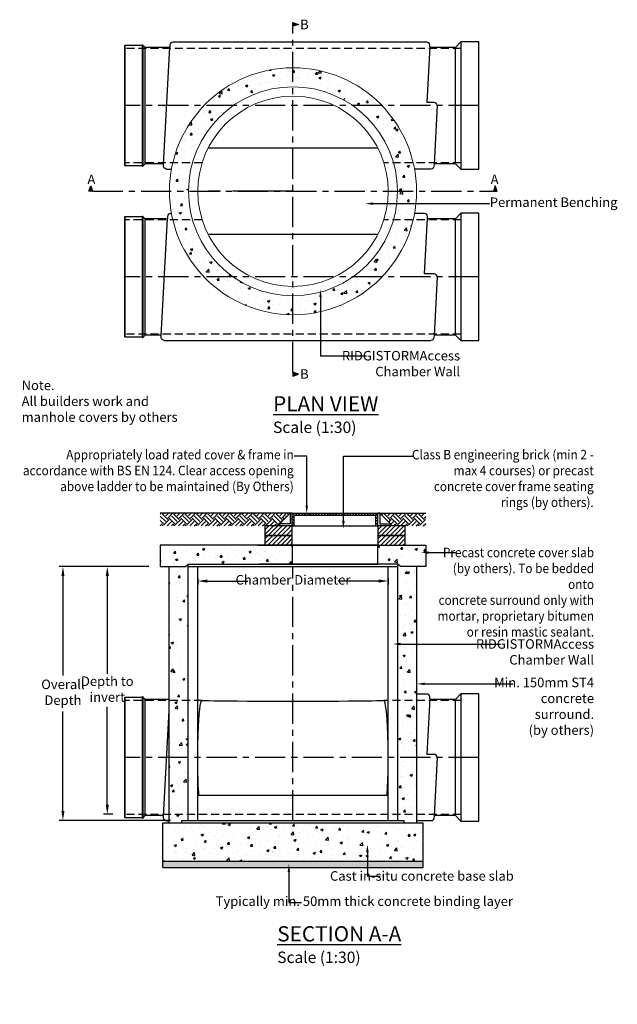
# Model space of a CAD drawing. Units: millimetres. Extents: x 28117 to 89767, y -12303 to -2534.
# Drawn here: x 28117 to 32824, y -12303 to -4545 of the extents above; entities that cross this region are included whole.
import ezdxf
from ezdxf import colors
from ezdxf.entities.mleader import LeaderData, LeaderLine
from ezdxf.math import Vec2, Vec3

# ---------------------------------------------------------------- set-up
doc = ezdxf.new("R2010")
doc.units = ezdxf.units.MM
doc.header["$LTSCALE"] = 50
doc.header["$PDMODE"] = 35
doc.header["$PDSIZE"] = 5
doc.linetypes.add('CENTER', pattern=[50.8, 31.75, -6.35, 6.35, -6.35])
doc.linetypes.add('HIDDEN', pattern=[9.525, 6.35, -3.175])
for name, color, linetype in [('Centre-line', 8, 'CENTER'), ('Dimensions_1in30', 4, 'Continuous'), ('Hatch_1in40', 252, 'Continuous'), ('Hatching', 6, 'Continuous'), ('Hidden', 252, 'HIDDEN'), ('Native_Soil', 43, 'Continuous')]:
    doc.layers.add(name, color=color, linetype=linetype)
doc.layers.add('Ridgistorm XL', color=7, linetype='Continuous', lineweight=15)
doc.styles.add('POLYPIPE', font='ARIALN.TTF', dxfattribs={"width": 0.91})
doc.styles.add('POLYPIPE_1in30', font='ARIALN.TTF', dxfattribs={"width": 0.9, "height": 75})
doc.dimstyles.new('PP_1in30', dxfattribs={"dimscale": 30, "dimtxt": 75, "dimasz": 2.5, "dimexe": 1, "dimexo": 3, "dimgap": 1, "dimtad": 0, "dimtih": 1, "dimtoh": 1, "dimdec": 0, "dimdsep": 46, "dimtxsty": 'POLYPIPE_1in30', "dimcen": 2.5, "dimclrd": 256, "dimclre": 256, "dimclrt": 256, "dimadec": 0, "dimazin": 0, "dimtfac": 1, "dimtdec": 0, "dimtmove": 2, "dimatfit": 0, "dimfxl": 1, "dimlwe": -1, "dimarcsym": 0})

# ---------------------------------------------------------------- blocks, each defined once
blk = doc.blocks.new('*D452')
at = {"layer": 'Defpoints', "color": 0, "transparency": 16777216}
for p in [(29519.8, -8853.8), (31019.8, -8853.8), (31019.8, -8967.8)]:
    blk.add_point(p, dxfattribs=at)
at = {"layer": 'Dimensions_1in30', "transparency": 16777216}
for p, q in [((29519.8, -8943.8), (29519.8, -8997.8)), ((31019.8, -8943.8), (31019.8, -8997.8))]:
    blk.add_line(p, q, dxfattribs=at)
at = {"layer": 'Dimensions_1in30', "lineweight": -2, "transparency": 16777216}
for p, q in [((29594.8, -8967.8), (29914.5, -8967.8)), ((30944.8, -8967.8), (30625, -8967.8))]:
    blk.add_line(p, q, dxfattribs=at)
at = {"layer": 'Dimensions_1in30', "transparency": 16777216}
for points in [[(29594.8, -8955.3), (29594.8, -8980.3), (29519.8, -8967.8)], [(30944.8, -8955.3), (30944.8, -8980.3), (31019.8, -8967.8)]]:
    blk.add_solid(points, dxfattribs=at)
at = {"layer": 'Dimensions_1in30', "transparency": 16777216, "insert": (30269.8, -8967.8), "char_height": 75, "attachment_point": 5, "style": 'POLYPIPE_1in30'}
blk.add_mtext('Chamber Diameter', dxfattribs=at)
blk = doc.blocks.new('*D454')
at = {"layer": 'Defpoints', "color": 0, "transparency": 16777216}
for p in [(28807.2, -8853.8), (29223.8, -8853.8), (28941.8, -10804.9)]:
    blk.add_point(p, dxfattribs=at)
at = {"layer": 'Dimensions_1in30', "transparency": 16777216}
for p, q in [((29133.8, -8853.8), (28777.2, -8853.8)), ((28851.8, -10804.9), (28777.2, -10804.9))]:
    blk.add_line(p, q, dxfattribs=at)
at = {"layer": 'Dimensions_1in30', "lineweight": -2, "transparency": 16777216}
for p, q in [((28807.2, -8928.8), (28807.2, -9698.7)), ((28807.2, -10729.9), (28807.2, -9960))]:
    blk.add_line(p, q, dxfattribs=at)
at = {"layer": 'Dimensions_1in30', "transparency": 16777216}
for points in [[(28794.7, -8928.8), (28819.7, -8928.8), (28807.2, -8853.8)], [(28794.7, -10729.9), (28819.7, -10729.9), (28807.2, -10804.9)]]:
    blk.add_solid(points, dxfattribs=at)
at = {"layer": 'Dimensions_1in30', "transparency": 16777216, "insert": (28807.2, -9829.3), "char_height": 75, "attachment_point": 5, "style": 'POLYPIPE_1in30'}
blk.add_mtext('Depth to \\Pinvert', dxfattribs=at)
blk = doc.blocks.new('*D455')
at = {"layer": 'Defpoints', "color": 0, "transparency": 16777216}
for p in [(28457.8, -8853.8), (29223.8, -8853.8), (29393.8, -10853.8)]:
    blk.add_point(p, dxfattribs=at)
at = {"layer": 'Dimensions_1in30', "transparency": 16777216}
for p, q in [((29133.8, -8853.8), (28427.8, -8853.8)), ((29303.8, -10853.8), (28427.8, -10853.8))]:
    blk.add_line(p, q, dxfattribs=at)
at = {"layer": 'Dimensions_1in30', "lineweight": -2, "transparency": 16777216}
for p, q in [((28457.8, -8928.8), (28457.8, -9712.7)), ((28457.8, -10778.8), (28457.8, -9994.9))]:
    blk.add_line(p, q, dxfattribs=at)
at = {"layer": 'Dimensions_1in30', "transparency": 16777216}
for points in [[(28445.3, -8928.8), (28470.3, -8928.8), (28457.8, -8853.8)], [(28445.3, -10778.8), (28470.3, -10778.8), (28457.8, -10853.8)]]:
    blk.add_solid(points, dxfattribs=at)
at = {"layer": 'Dimensions_1in30', "transparency": 16777216, "insert": (28457.8, -9853.8), "char_height": 75, "attachment_point": 5, "style": 'POLYPIPE_1in30'}
blk.add_mtext('Overall \\PDepth', dxfattribs=at)

msp = doc.modelspace()

# ---------------------------------------------------------------- hatches: boundary and pattern name
h = msp.add_hatch(color=256)
h.dxf.hatch_style = 1
h.paths.add_polyline_path([(30269.8, -4566.1), (30269.8, -4596.9), (30312.1, -4581.5)])
h = msp.add_hatch()
h.set_pattern_fill('AR-CONC', color=252, style=0)
h.set_pattern_definition([(50, (-271.35, -8489.03), (182.1847, -15.9391), [19.05, -209.55]), (355, (-271.35, -8489.03), (-35.2434, 191.0568), [15.24, -167.6406]), (100.45144, (-256.16, -8490.36), (146.9412, 175.1178), [16.19, -178.0902]), (46.1842, (-271.35, -8438.23), (271.079, -42.0423), [28.575, -314.325]), (96.6356, (-248.76, -8441.73), (237.4041, 247.4261), [24.285, -267.1356]), (351.1842, (-271.35, -8438.23), (237.4041, 247.4261), [22.86, -251.4597]), (21, (-245.95, -8450.93), (151.6144, -102.2652), [19.05, -209.55]), (326, (-245.95, -8450.93), (61.802, 184.188), [15.24, -167.64]), (71.45144, (-233.31, -8459.45), (213.4164, 81.9228), [16.19, -178.0899]), (37.5, (-271.345, -8489.03), (3.0886, 84.55504), [0, -165.608, 0, -170.18, 0, -168.275]), (7.5, (-271.345, -8489.03), (66.81966, 100.18057), [0, -97.028, 0, -161.798, 0, -64.135]), (327.5, (-327.99, -8489.03), (135.5906, -5.72874), [0, -63.5, 0, -198.12, 0, -262.89]), (317.5, (-353.39, -8489.03), (148.1292, 25.4265), [0, -82.55, 0, -131.572, 0, -186.69])])
h.paths.add_polyline_path([(29798.9, -5221.8), (29569, -5221.8, 0.134121), (29323.1, -5671.8), (29478.1, -5671.8, -0.172891)])
h.paths.add_polyline_path([(29478.1, -5671.8), (29323.1, -5671.8, 0.058405), (29296.8, -5896.8, 0.058405), (29323.1, -6121.8), (29478.1, -6121.8, -0.066288), (29446.8, -5906.8), (29364.8, -5906.8), (29360.4, -5906.8), (29356.1, -5906.8), (29351.8, -5906.8), (29347.7, -5906.8), (29343.6, -5906.8), (29339.8, -5906.8), (29336.1, -5906.8), (29332.6, -5906.8), (29329.4, -5906.8), (29326.4, -5906.8), (29323.8, -5906.8), (29321.4, -5906.8), (29319.4, -5906.8), (29317.8, -5906.8), (29314.8, -5906.8), (29314.8, -5886.8), (29316.5, -5886.8), (29317.8, -5886.8), (29319.4, -5886.8), (29321.4, -5886.8), (29323.8, -5886.8), (29326.4, -5886.8), (29329.4, -5886.8), (29332.6, -5886.8), (29336.1, -5886.8), (29339.8, -5886.8), (29343.6, -5886.8), (29347.7, -5886.8), (29351.8, -5886.8), (29356.1, -5886.8), (29360.4, -5886.8), (29364.8, -5886.8), (29446.8, -5886.8, -0.066288)])
h.paths.add_polyline_path([(29478.1, -6121.8), (29323.1, -6121.8, 0.134121), (29569, -6571.8), (29798.9, -6571.8, -0.172891)])
h.paths.add_polyline_path([(29798.9, -6571.8), (29569, -6571.8, 0.425236), (30970.6, -6571.8), (30740.6, -6571.8, -0.018331), (30689.9, -6604.5), (30756, -6718.9), (30738.6, -6728.9), (30713.6, -6685.5), (30672.6, -6614.5, -0.287707)])
h.paths.add_polyline_path([(31216.4, -6121.8), (31061.4, -6121.8, -0.172891), (30740.6, -6571.8), (30970.6, -6571.8, 0.134121)])
h.paths.add_polyline_path([(31216.4, -5671.8), (31061.4, -5671.8, -0.01838), (31075.8, -5730.5), (31159.8, -5730.5), (31159.8, -5743), (31078.3, -5743, -0.047015), (31092.8, -5896.8, -0.047015), (31078.3, -6050.5), (31159.8, -6050.5), (31159.8, -6063), (31075.8, -6063, -0.01838), (31061.4, -6121.8), (31216.4, -6121.8, 0.058405), (31242.8, -5896.8, 0.058405)])
h.paths.add_polyline_path([(30970.6, -5221.8), (30740.6, -5221.8, -0.172891), (31061.4, -5671.8), (31216.4, -5671.8, 0.134121)])
h.paths.add_polyline_path([(30720.1, -5096.8), (30722.2, -5093.2), (30724.2, -5089.7), (30726.1, -5086.4), (30728, -5083.2), (30729.7, -5080.2), (30731.3, -5077.4), (30732.8, -5074.9), (30734.1, -5072.6), (30735.3, -5070.5), (30736.3, -5068.8), (30737.1, -5067.3), (30738.2, -5065.4), (30738.6, -5064.7), (30755.9, -5074.7), (30755.8, -5074.9), (30755.6, -5075.4), (30755.1, -5076.2), (30754.4, -5077.3), (30753.6, -5078.8), (30752.6, -5080.5), (30751.4, -5082.6), (30750.1, -5084.9), (30748.6, -5087.4), (30747, -5090.2), (30745.3, -5093.2), (30743.4, -5096.4), (30741.5, -5099.7), (30739.5, -5103.2), (30737.4, -5106.8), (30735.3, -5110.5), (30733.1, -5114.3), (30689.9, -5189.1, -0.018335), (30740.6, -5221.8), (30970.6, -5221.8, 0.425236), (29569, -5221.8), (29798.9, -5221.8, -0.287701), (30672.6, -5179.1), (30713.6, -5108), (30715.8, -5104.3), (30718, -5100.5)])
h = msp.add_hatch(color=256)
h.dxf.hatch_style = 1
h.paths.add_polyline_path([(28661, -5896.8), (28691.8, -5896.8), (28676.4, -5854.5)])
h = msp.add_hatch(color=256)
h.dxf.hatch_style = 1
h.paths.add_polyline_path([(31863.2, -5854.5), (31847.8, -5896.8), (31878.5, -5896.8)])
h = msp.add_hatch(color=256)
h.dxf.hatch_style = 1
h.paths.add_polyline_path([(30312.1, -7337.2), (30269.8, -7321.8), (30269.8, -7352.6)])
h = msp.add_hatch()
h.set_pattern_fill('AR-CONC', color=252, style=0)
h.set_pattern_definition([(50, (0, -354.32), (182.1847, -15.9391), [19.05, -209.55]), (355, (0, -354.32), (-35.2434, 191.0568), [15.24, -167.6406]), (100.45144, (15.18, -355.65), (146.94125, 175.11775), [16.19, -178.0902]), (46.1842, (0, -303.52), (271.079, -42.0423), [28.575, -314.325]), (96.6356, (22.6, -307.03), (237.4041, 247.4261), [24.285, -267.1356]), (351.18415, (0, -303.52), (237.4041, 247.4261), [22.86, -251.4597]), (21, (25.4, -316.22), (151.6144, -102.2652), [19.05, -209.55]), (326, (25.4, -316.22), (61.802, 184.188), [15.24, -167.64]), (71.45144, (38.03, -324.74), (213.4164, 81.9228), [16.19, -178.0899]), (37.5, (0, -354.32), (3.0886, 84.55504), [0, -165.608, 0, -170.18, 0, -168.275]), (7.5, (0, -354.32), (66.81966, 100.18057), [0, -97.028, 0, -161.798, 0, -64.135]), (327.5, (-56.64, -354.32), (135.5906, -5.72874), [0, -63.5, 0, -198.12, 0, -262.89]), (317.5, (-82.04, -354.32), (148.1292, 25.4265), [0, -82.55, 0, -131.572, 0, -186.69])])
h.paths.add_polyline_path([(31315.8, -8683.8), (30938.3, -8683.8), (30938.3, -8833.8), (31095.8, -8833.8), (31115.8, -8853.8), (31315.8, -8853.8)])
h.paths.add_polyline_path([(31245.8, -8853.8), (31115.8, -8853.8), (31095.8, -8833.8), (31095.8, -10357.8), (31245.8, -10357.8)])
h.paths.add_polyline_path([(30263.3, -8683.8), (30048.3, -8683.8), (29993.3, -8683.8), (29223.8, -8683.8), (29223.8, -8853.8), (29423.8, -8853.8), (29443.8, -8833.8), (29443.8, -8833.8), (30263.3, -8833.8)])
h.paths.add_polyline_path([(29443.8, -8833.8), (29423.8, -8853.8), (29293.8, -8853.8), (29293.8, -10357.8), (29443.8, -10357.8)])
h.paths.add_polyline_path([(29443.8, -10357.8), (29293.8, -10357.8), (29293.8, -10873.8), (29393.8, -10873.8), (29393.8, -10853.8), (29443.8, -10853.8)])
h.paths.add_polyline_path([(31245.8, -10357.8), (31095.8, -10357.8), (31095.8, -10853.8), (31145.8, -10853.8), (31145.8, -10873.8), (31245.8, -10873.8)])
h.paths.add_polyline_path([(31295.8, -10873.8), (29243.8, -10873.8), (29243.8, -11173.8), (31295.8, -11173.8)])
at = {"layer": 'Hatch_1in40'}
h = msp.add_hatch(dxfattribs=at)
h.set_pattern_fill('AR-SAND', color=256, scale=0.5)
h.set_pattern_definition([(37.5, (8296.556, -16145.227), (-0.800016, 24.470662), [0, -19.304, 0, -21.59, 0, -20.6375]), (7.5, (8296.556, -16145.227), (22.476164, 35.841255), [0, -10.414, 0, -17.399, 0, -6.6675]), (327.5, (8280.935, -16145.227), (39.549619, 0.07186), [0, -6.35, 0, -22.86, 0, -29.845]), (317.5, (8280.935, -16145.227), (38.177823, 11.146466), [0, -3.175, 0, -14.986, 0, -17.145])])
h.paths.add_polyline_path([(31295.8, -11223.8), (31295.8, -11173.8), (29243.8, -11173.8), (29243.8, -11223.8)])
at = {"layer": 'Hatching'}
h = msp.add_hatch(dxfattribs=at)
h.set_pattern_fill('ANSI31', color=256, scale=5, angle=90, style=0)
h.set_pattern_definition([(135, (-174098.71, -133961.05), (-11.2253202, -11.2253202), [])])
h.paths.add_polyline_path([(30938.3, -8433.8), (30263.3, -8433.8), (30263.3, -8533.8), (30279.3, -8533.8), (30279.3, -8450), (30922.3, -8450), (30922.3, -8533.8), (30938.3, -8533.8)])
h = msp.add_hatch(dxfattribs=at)
h.set_pattern_fill('ANSI31', color=256, scale=200, style=0)
h.set_pattern_definition([(45, (-1600.36, -49017.39), (-17.67767, 17.67767), [])])
h.paths.add_polyline_path([(30263.3, -8533.8), (30048.3, -8533.8), (30048.3, -8608.8), (30263.3, -8608.8)])
h.paths.add_polyline_path([(30263.3, -8608.8), (30048.3, -8608.8), (30048.3, -8683.8), (30087.1, -8683.8), (30263.3, -8683.8)])
h = msp.add_hatch(dxfattribs=at)
h.set_pattern_fill('ANSI31', color=256, scale=200, style=0)
h.set_pattern_definition([(45, (-710.36, -49017.39), (-17.67767, 17.67767), [])])
h.paths.add_polyline_path([(31153.3, -8533.8), (30938.3, -8533.8), (30938.3, -8608.8), (31153.3, -8608.8)])
h.paths.add_polyline_path([(31153.3, -8608.8), (30938.3, -8608.8), (30938.3, -8683.8), (30977.1, -8683.8), (31153.3, -8683.8)])
at = {"layer": 'Native_Soil'}
h = msp.add_hatch(dxfattribs=at)
h.set_pattern_fill('EARTH', color=256, scale=10, angle=45, style=0)
h.set_pattern_definition([(45, (1535.12, -31371.2), (7e-15, 89.80256), [63.5, -63.5]), (45, (1518.28, -31354.365), (7e-15, 89.80256), [63.5, -63.5]), (45, (1501.44, -31337.53), (7e-15, 89.80256), [63.5, -63.5]), (135, (1501.44, -31326.3), (-89.80256, 7e-15), [63.5, -63.5]), (135, (1518.28, -31309.464), (-89.80256, 7e-15), [63.5, -63.5]), (135, (1535.12, -31292.626), (-89.80256, 7e-15), [63.5, -63.5])])
h.paths.add_polyline_path([(29223.8, -8433.8), (29223.8, -8533.8), (30147.9, -8533.8), (30163.6, -8518.2), (30248.2, -8433.8)])
h = msp.add_hatch(dxfattribs=at)
h.set_pattern_fill('EARTH', color=256, scale=10, angle=45, style=0)
h.set_pattern_definition([(45, (1398.23, -31371.2), (7e-15, 89.80256), [63.5, -63.5]), (45, (1381.39, -31354.365), (7e-15, 89.80256), [63.5, -63.5]), (45, (1364.55, -31337.53), (7e-15, 89.80256), [63.5, -63.5]), (135, (1364.55, -31326.3), (-89.80256, 7e-15), [63.5, -63.5]), (135, (1381.39, -31309.464), (-89.80256, 7e-15), [63.5, -63.5]), (135, (1398.23, -31292.626), (-89.80256, 7e-15), [63.5, -63.5])])
h.paths.add_polyline_path([(30953.4, -8433.8), (31038, -8518.2), (31053.6, -8533.8), (31315.8, -8533.8), (31315.8, -8433.8)])

# ---------------------------------------------------------------- linework, layer by layer
for p, q in [((31323.5, -4721.8), (29323.5, -4721.7)), ((29250.2, -5685.9), (29298.6, -4760.2)), ((31346.8, -4757.7), (31323.7, -5197.7)), ((31380.4, -5197.7), (31323.7, -5197.7)), ((31405.2, -5220.3), (31380.9, -5683.4)), ((30938.3, -5556.8), (29601.3, -5556.8)), ((29081.8, -5698.8), (29086.8, -5698.8)), ((29273.5, -5721.8), (29312.7, -5721.5)), ((31356.1, -5721.8), (31226.9, -5721.8)), ((29232.8, -7035.9), (29281.3, -6110.2)), ((29306.1, -6071.7), (29312.6, -6071.7)), ((31306.1, -6071.8), (31226.9, -6071.8)), ((31306.4, -6547.7), (31329.4, -6107.7)), ((30938.3, -6236.8), (29601.3, -6236.8)), ((31380.4, -6547.7), (31306.4, -6547.7)), ((31405.2, -6570.3), (31380.9, -7033.4)), ((29081.8, -7048.8), (29086.8, -7048.8)), ((29256.1, -7071.8), (31356.1, -7071.8)), ((30248.2, -8433.8), (29223.8, -8433.8)), ((30163.6, -8518.2), (30248.2, -8433.8)), ((30263.3, -8433.8), (30248.2, -8433.8)), ((30248.2, -8433.8), (30248.2, -8518.2)), ((30263.3, -8533.8), (30263.3, -8433.8)), ((30263.3, -8433.8), (30938.3, -8433.8)), ((30279.3, -8533.8), (30279.3, -8450)), ((30279.3, -8450), (30922.3, -8450)), ((30319.5, -8433.8), (31315.8, -8433.8)), ((30922.3, -8533.8), (30922.3, -8450)), ((30938.3, -8533.8), (30938.3, -8433.8)), ((30953.4, -8433.8), (30938.3, -8433.8)), ((30953.4, -8433.8), (30953.4, -8518.2)), ((31038, -8518.2), (30953.4, -8433.8)), ((30163.6, -8518.2), (30148, -8533.8)), ((30248.2, -8518.2), (30163.6, -8518.2)), ((30163.6, -8518.2), (30163.6, -8533.8)), ((30953.4, -8518.2), (31038, -8518.2)), ((31038, -8518.2), (31038, -8533.8)), ((31038, -8518.2), (31053.6, -8533.8)), ((30263.3, -8533.8), (30938.3, -8533.8)), ((30269.8, -8683.8), (29223.8, -8683.8)), ((29223.8, -8683.8), (29223.8, -8853.8)), ((29993.3, -8683.8), (31208.3, -8683.8)), ((30269.8, -8683.8), (31315.8, -8683.8)), ((31315.8, -8683.8), (31315.8, -8853.8)), ((29423.8, -8853.8), (29443.8, -8833.8)), ((30900.8, -8833.8), (30000.8, -8833.8)), ((31115.8, -8853.8), (31095.8, -8833.8)), ((29223.8, -8853.8), (29423.8, -8853.8)), ((31315.8, -8853.8), (31115.8, -8853.8)), ((31323.5, -9857.8), (31245.8, -9857.8)), ((31346.8, -9893.7), (31323.7, -10333.8)), ((29250.2, -10821.9), (29293.8, -9988.9)), ((31380.4, -10333.8), (31323.7, -10333.8)), ((31405.2, -10356.3), (31380.9, -10819.4)), ((29081.8, -10834.8), (29086.8, -10834.8)), ((29273.5, -10857.8), (29293.8, -10857.6)), ((31356.1, -10857.8), (31245.8, -10857.8)), ((29243.8, -11223.8), (31295.8, -11223.8))]:
    msp.add_line(p, q)
for points in [[(30269.8, -4566.1), (30312.1, -4581.5), (30269.8, -4596.9)], [(31592.8, -5723.8), (31548.8, -5679.8), (31548.8, -4763.8), (31592.8, -4719.8)], [(31732.8, -4719.8), (31592.8, -4719.8), (31592.8, -5723.8), (31732.8, -5723.8)], [(28946.8, -4746.8), (28941.8, -4751.8), (28941.8, -5691.8), (28946.8, -5696.8)], [(29081.8, -5696.8), (28946.8, -5696.8), (28946.8, -4746.8), (29081.8, -4746.8)], [(29086.8, -4744.8), (29081.8, -4744.8), (29081.8, -5698.8), (29086.8, -5698.8)], [(29086.8, -5698.8), (29105.8, -5679.8), (29105.8, -4763.8), (29086.8, -4744.8)], [(28661, -5896.8), (28676.4, -5854.5), (28691.8, -5896.8)], [(31878.5, -5896.8), (31863.2, -5854.5), (31847.8, -5896.8)], [(28946.8, -6096.8), (28941.8, -6101.8), (28941.8, -7041.8), (28946.8, -7046.8)], [(29081.8, -7046.8), (28946.8, -7046.8), (28946.8, -6096.8), (29081.8, -6096.8)], [(29086.8, -6094.8), (29081.8, -6094.8), (29081.8, -7048.8), (29086.8, -7048.8)], [(29086.8, -7048.8), (29105.8, -7029.8), (29105.8, -6113.8), (29086.8, -6094.8)], [(31592.8, -7073.8), (31548.8, -7029.8), (31548.8, -6113.8), (31592.8, -6069.8)], [(31732.8, -6069.8), (31592.8, -6069.8), (31592.8, -7073.8), (31732.8, -7073.8)], [(30269.8, -7352.6), (30312.1, -7337.2), (30269.8, -7321.8)], [(30048.3, -8608.8), (30263.3, -8608.8), (30263.3, -8533.8), (30048.3, -8533.8)], [(30048.3, -8683.8), (30263.3, -8683.8), (30263.3, -8608.8), (30048.3, -8608.8)], [(30938.3, -8608.8), (31153.3, -8608.8), (31153.3, -8533.8), (30938.3, -8533.8)], [(30938.3, -8683.8), (31153.3, -8683.8), (31153.3, -8608.8), (30938.3, -8608.8)], [(30263.3, -8833.8), (30938.3, -8833.8), (30938.3, -8683.8), (30263.3, -8683.8)], [(28946.8, -9882.8), (28941.8, -9887.8), (28941.8, -10827.8), (28946.8, -10832.8)], [(29081.8, -10832.8), (28946.8, -10832.8), (28946.8, -9882.8), (29081.8, -9882.8)], [(29086.8, -9880.8), (29081.8, -9880.8), (29081.8, -10834.8), (29086.8, -10834.8)], [(29086.8, -10834.8), (29105.8, -10815.8), (29105.8, -9899.8), (29086.8, -9880.8)], [(31592.8, -10859.8), (31548.8, -10815.8), (31548.8, -9899.8), (31592.8, -9855.8)], [(31732.8, -9855.8), (31592.8, -9855.8), (31592.8, -10859.8), (31732.8, -10859.8)]]:
    msp.add_lwpolyline(points, close=True)
for points in [[(29323.5, -4721.7, 0.395755), (29299.5, -4744.3), (29298.6, -4760.2, -0.22265), (29290.9, -4763.8), (29105.7, -4763.8)], [(31548.8, -4763.8), (31356, -4763.8, -0.301786), (31346.8, -4757.7), (31347.5, -4744.3, 0.395752), (31323.5, -4721.8, 0.395752)], [(29273.8, -5721.8, -0.399143), (29249.5, -5699.3), (29250.2, -5685.9, 0.301786), (29240.9, -5679.8), (29105.8, -5679.8)], [(31548.8, -5679.8), (31388.6, -5679.8, 0.22265), (31380.9, -5683.4), (31380.1, -5699.3, -0.395447), (31356.1, -5721.8, -0.395447)], [(29306.1, -6071.7, 0.39576), (29282.1, -6094.3), (29281.3, -6110.2, -0.22265), (29273.6, -6113.8), (29105.7, -6113.8)], [(31548.8, -6113.8), (31338.6, -6113.8, -0.301786), (31329.4, -6107.7), (31330.1, -6094.3, 0.395752), (31306.1, -6071.8, 0.395752)], [(29256.1, -7071.8, -0.395447), (29232.1, -7049.3), (29232.8, -7035.9, 0.301786), (29223.6, -7029.8), (29105.8, -7029.8)], [(31548.8, -7029.8), (31388.6, -7029.8, 0.22265), (31380.9, -7033.4), (31380.1, -7049.3, -0.395447), (31356.1, -7071.8, -0.395447)], [(29293.8, -9899.4, -0.071817), (29290.9, -9899.8), (29105.7, -9899.8)], [(31548.8, -9899.8), (31356, -9899.8, -0.301786), (31346.8, -9893.7), (31347.5, -9880.3, 0.395752), (31323.5, -9857.8, 0.395752)], [(29273.8, -10857.8, -0.399143), (29249.5, -10835.3), (29250.2, -10821.9, 0.301786), (29240.9, -10815.8), (29105.8, -10815.8)], [(31548.8, -10815.8), (31388.6, -10815.8, 0.22265), (31380.9, -10819.4), (31380.1, -10835.3, -0.395447), (31356.1, -10857.8, -0.395447)]]:
    msp.add_lwpolyline(points, format="xyb")
for points in [[(29443.8, -8833.8), (30269.8, -8833.8)], [(29443.8, -10853.8), (29443.8, -8833.8)], [(31095.8, -8833.8), (30269.8, -8833.8)], [(31095.8, -10853.8), (31095.8, -8833.8)], [(29293.8, -10873.8), (29293.8, -8853.8)], [(29443.8, -8853.8), (31095.8, -8853.8)], [(29519.8, -10853.8), (29519.8, -8853.8)], [(31019.8, -10853.8), (31019.8, -8853.8)], [(31245.8, -10873.8), (31245.8, -8853.8)], [(31019.8, -10658.3), (29519.8, -10658.3)], [(29393.8, -10853.8), (31145.8, -10853.8)], [(29393.8, -10873.8), (29393.8, -10853.8)], [(31145.8, -10873.8), (31145.8, -10853.8)], [(29243.8, -10873.8), (31295.8, -10873.8)], [(29243.8, -11223.8), (29243.8, -10873.8)], [(31295.8, -11223.8), (31295.8, -10873.8)], [(29243.8, -11173.8), (31295.8, -11173.8)]]:
    msp.add_lwpolyline(points)
for centre in [(31381.2, -5221.8), (31381.2, -6571.8), (31381.2, -10357.8)]:
    msp.add_arc(centre, 24, 3.63479, 91.83007)
at = {"extrusion": (0, 0, -1)}
msp.add_ellipse((29554.3, -10357.8), major_axis=(0, 450), ratio=0.076768, start_param=3.981295, end_param=6.283185, dxfattribs=at)
for centre, major_axis, ratio, start_param, end_param in [((30269.8, -9907.8), (-715.5, 0), 0.008797, 0, 3.141593), ((30985.2, -10357.8), (0, 450), 0.076768, 3.981295, 6.283185)]:
    msp.add_ellipse(centre, major_axis=major_axis, ratio=ratio, start_param=start_param, end_param=end_param)
at = {"layer": 'Centre-line', "ltscale": 0.15}
for p, q in [((30269.8, -7321.8), (30269.8, -4566.1)), ((31732.8, -5221.8), (28941.8, -5221.8)), ((31732.8, -6571.8), (28941.8, -6571.8)), ((31732.8, -10357.8), (28941.8, -10357.8))]:
    msp.add_line(p, q, dxfattribs=at)
for points in [[(28691.8, -5896.8), (31847.8, -5896.8)], [(30269.8, -10853.8), (30269.8, -8853.8)]]:
    msp.add_lwpolyline(points, dxfattribs=at)
at = {"layer": 'Centre-line', "ltscale": 0.3}
msp.add_lwpolyline([(30269.8, -5896.8), (29594.8, -5896.8)], dxfattribs=at)
at = {"layer": 'Hidden', "ltscale": 0.2}
for p, q in [((31592.8, -4771.8), (28941.8, -4771.8)), ((29554.3, -5671.8), (28941.8, -5671.8)), ((31592.8, -5671.8), (30985.2, -5671.8)), ((29554.3, -6121.8), (28941.8, -6121.8)), ((31592.8, -6121.8), (30985.2, -6121.8)), ((31592.8, -7021.8), (28941.8, -7021.8)), ((29554.3, -9907.8), (28941.8, -9907.8)), ((31592.8, -9907.8), (30985.2, -9907.8)), ((31592.8, -10807.8), (28941.8, -10807.8))]:
    msp.add_line(p, q, dxfattribs=at)
at = {"layer": 'Ridgistorm XL'}
msp.add_line((28946.8, -6236.8), (28941.8, -6236.8), dxfattribs=at)
at = {"layer": 'Ridgistorm XL', "color": 7}
for radius in [973, 823, 750]:
    msp.add_circle((30269.8, -5896.8), radius, dxfattribs=at)

# ---------------------------------------------------------------- texts
at = {"style": 'POLYPIPE'}
for s, width, gutter_width, insert, char_height, attachment_point in [('B', 204.694, 625, (30326.1, -4544.9), 75, 1), ('A', 204.694, 625, (28650.9, -5765.1), 75, 1), ('A', 204.694, 625, (31888.6, -5765.1), 75, 3), ('B', 204.694, 625, (30326.1, -7373.8), 75, 7), ('Note.\\PAll builders work and \\Pmanhole covers by others', 1355.164, 312.5, (28132.6, -7388.5), 75, 1), ('{\\fArial Narrow|b1|i0|c0|p34;\\LPLAN VIEW\\P\\fArial Narrow|b0|i0|c0|p34;\\H0.75x;\\lScale (1:30)}', 1823.112, 375, (30112.9, -7511.2), 120, 1), ('{\\fArial Narrow|b1|i0|c0|p34;\\LSECTION A-A\\P\\fArial Narrow|b0|i0|c0|p34;\\H0.75x;\\lScale (1:30)}', 1823.112, 375, (30145.8, -11687.3), 120, 1)]:
    msp.add_mtext_dynamic_manual_height_columns(s, width=width, gutter_width=gutter_width, heights=[0], dxfattribs=dict(at, insert=insert, char_height=char_height, attachment_point=attachment_point))

# ---------------------------------------------------------------- dimensions: what is measured, and where the dimension line sits
at = {"layer": 'Dimensions_1in30'}
for base, p1, text, picture, middle in [((28457.8, -8853.8), (29393.8, -10853.8), 'Overall \\PDepth', '*D455', (28457.8, -9853.8)), ((28807.2, -8853.8), (28941.8, -10804.9), 'Depth to \\Pinvert', '*D454', (28807.2, -9829.3))]:
    dim = msp.add_linear_dim(base=base, p1=p1, p2=(29223.8, -8853.8), angle=90, text=text, dimstyle='PP_1in30', dxfattribs=at)
    dim.commit()
    dim.dimension.update_dxf_attribs({"geometry": picture, "text_midpoint": middle})
dim = msp.add_linear_dim(base=(31019.8, -8967.8), p1=(29519.8, -8853.8), p2=(31019.8, -8853.8), text='Chamber Diameter', dimstyle='PP_1in30', dxfattribs=at)
dim.commit()
dim.dimension.update_dxf_attribs({"geometry": '*D452', "text_midpoint": (30269.8, -8967.8)})

# ---------------------------------------------------------------- leaders
ml = msp.add_multileader_mtext('Standard')
ml.set_content('Permanent Benching', color=256, style='POLYPIPE_1in30')
ml.set_leader_properties()
ml.build(insert=Vec2(0, 0))
ml.multileader.update_dxf_attribs({"dogleg_length": 100, "arrow_head_size": 60})
ctx = ml.context
ctx.base_point, ctx.char_height, ctx.arrow_head_size, ctx.landing_gap_size, ctx.plane_origin = Vec3(31817.7, -5994.2), 75, 60, 2.5, Vec3(30488.1, -6840.2)
notes = []
notes.append((ctx, [(0, (1, 1, 0), (30985.4, -5994.2), (1, 0), 832.3, [(0, [(30840, -5994.1)], 0, [])])]))
ctx.mtext.insert, ctx.mtext.flow_direction = Vec3(31820.2, -5945.7), 5
ml = msp.add_multileader_mtext('Standard')
ml.set_content('RIDGISTORMAccess \\PChamber Wall', color=256, style='POLYPIPE_1in30')
ml.set_leader_properties()
ml.build(insert=Vec2(0, 0))
ml.multileader.update_dxf_attribs({"dogleg_length": 100, "arrow_head_size": 60})
ctx = ml.context
ctx.base_point, ctx.char_height, ctx.arrow_head_size, ctx.landing_gap_size, ctx.plane_origin = Vec3(30849.1, -7192.8), 75, 60, 2.5, Vec3(30001.6, -7192.8)
ctx.text_align_type = 2
notes.append((ctx, [(0, (1, 1, 0), (30486.3, -7192.8), (1, 0), 362.8, [(0, [(30486.5, -6670.5)], 0, [])])]))
ctx.mtext.insert, ctx.mtext.alignment, ctx.mtext.flow_direction = Vec3(31586, -7154.7), 3, 5
ml = msp.add_multileader_mtext('Standard')
ml.set_content('{\\W0.91;Appropriately load rated cover & frame in accordance with BS EN 124. Clear access opening above ladder to be maintained (By Others)}', color=256, style='POLYPIPE_1in30')
ml.set_leader_properties()
ml.build(insert=Vec2(0, 0))
ml.multileader.update_dxf_attribs({"dogleg_length": 100, "arrow_head_size": 60})
ctx = ml.context
ctx.base_point, ctx.char_height, ctx.arrow_head_size, ctx.landing_gap_size, ctx.plane_origin = Vec3(28143.1, -7982.9), 75, 60, 2.5, Vec3(30378, -8433.8)
ctx.text_align_type = 2
notes.append((ctx, [(0, (1, 1, 0), (30378, -7982.9), (-1, 0), 100, [(0, [(30378, -8433.8)], 0, [])])]))
ctx.mtext.insert, ctx.mtext.width, ctx.mtext.alignment, ctx.mtext.flow_direction = Vec3(30275.5, -7934.4), 2158.228, 3, 5
ml = msp.add_multileader_mtext('Standard')
ml.set_content('{\\W0.91;Class B engineering brick (min 2 - max 4 courses) or precast concrete cover frame seating rings (by others).}', color=256, style='POLYPIPE_1in30')
ml.set_leader_properties()
ml.build(insert=Vec2(0, 0))
ml.multileader.update_dxf_attribs({"dogleg_length": 100, "arrow_head_size": 60})
ctx = ml.context
ctx.base_point, ctx.char_height, ctx.arrow_head_size, ctx.landing_gap_size, ctx.plane_origin = Vec3(31217, -7982.9), 75, 60, 2.5, Vec3(30666.7, -8555.6)
ctx.text_align_type = 2
notes.append((ctx, [(0, (1, 1, 0), (30666.4, -7982.9), (1, 0), 550.6, [(0, [(30666.7, -8555.6)], 0, [])])]))
ctx.mtext.insert, ctx.mtext.width, ctx.mtext.alignment, ctx.mtext.flow_direction = Vec3(32638.5, -7934.4), 1449.409, 3, 5
ml = msp.add_multileader_mtext('Standard')
ml.set_content('{\\W0.91;Precast concrete cover slab (by others). To be bedded onto \\Pconcrete surround only with \\Pmortar, proprietary bitumen \\Por resin mastic sealant.}', color=256, style='POLYPIPE_1in30')
ml.set_leader_properties()
ml.build(insert=Vec2(0, 0))
ml.multileader.update_dxf_attribs({"dogleg_length": 100, "arrow_head_size": 60})
ctx = ml.context
ctx.base_point, ctx.char_height, ctx.arrow_head_size, ctx.landing_gap_size, ctx.plane_origin = Vec3(31550.2, -8743.4), 75, 60, 2.5, Vec3(31278.6, -8743.4)
ctx.text_align_type = 2
notes.append((ctx, [(0, (1, 1, 0), (31461.1, -8743.4), (1, 0), 89.1, [(0, [(31278.6, -8743.4)], 0, [])])]))
ctx.mtext.insert, ctx.mtext.width, ctx.mtext.alignment, ctx.mtext.flow_direction = Vec3(32641.2, -8705.3), 1317.755, 3, 5
ml = msp.add_multileader_mtext('Standard')
ml.set_content('RIDGISTORMAccess \\PChamber Wall', color=256, style='POLYPIPE_1in30')
ml.set_leader_properties()
ml.build(insert=Vec2(0, 0))
ml.multileader.update_dxf_attribs({"dogleg_length": 100, "arrow_head_size": 60})
ctx = ml.context
ctx.base_point, ctx.char_height, ctx.arrow_head_size, ctx.landing_gap_size, ctx.plane_origin = Vec3(31904.3, -9464.3), 75, 60, 2.5, Vec3(31056.8, -9464.3)
ctx.text_align_type = 2
notes.append((ctx, [(0, (1, 1, 0), (31541.5, -9464.3), (1, 0), 362.8, [(0, [(31056.8, -9464.3)], 0, [])])]))
ctx.mtext.insert, ctx.mtext.alignment, ctx.mtext.flow_direction = Vec3(32641.2, -9426.1), 3, 5
ml = msp.add_multileader_mtext('Standard')
ml.set_content('{\\C7;Min. 150mm ST4 \\Pconcrete surround.\\P(by others)}', color=256, style='POLYPIPE_1in30')
ml.set_leader_properties()
ml.build(insert=Vec2(0, 0))
ml.multileader.update_dxf_attribs({"dogleg_length": 100, "arrow_head_size": 60})
ctx = ml.context
ctx.base_point, ctx.char_height, ctx.arrow_head_size, ctx.landing_gap_size, ctx.plane_origin = Vec3(32003.5, -9778), 75, 60, 2.5, Vec3(31295.8, -9778)
ctx.text_align_type = 2
notes.append((ctx, [(0, (1, 1, 0), (31903.5, -9778), (1, 0), 100, [(0, [(31245.8, -9778)], 0, [])])]))
ctx.mtext.insert, ctx.mtext.alignment, ctx.mtext.flow_direction = Vec3(32641.2, -9729.5), 3, 5
ml = msp.add_multileader_mtext('Standard')
ml.set_content('Cast in-situ concrete base slab', color=256, style='POLYPIPE_1in30')
ml.set_leader_properties()
ml.build(insert=Vec2(0, 0))
ml.multileader.update_dxf_attribs({"dogleg_length": 100, "arrow_head_size": 60})
ctx = ml.context
ctx.base_point, ctx.char_height, ctx.arrow_head_size, ctx.landing_gap_size, ctx.plane_origin = Vec3(30955.8, -11292.3), 75, 60, 2.5, Vec3(30855.8, -11044.1)
ctx.text_align_type = 2
notes.append((ctx, [(0, (1, 1, 0), (30855.8, -11292.3), (1, 0), 100, [(0, [(30855.8, -11044.1)], 0, [])])]))
ctx.mtext.insert, ctx.mtext.alignment, ctx.mtext.flow_direction = Vec3(32008.7, -11254.1), 3, 5
ml = msp.add_multileader_mtext('Standard')
ml.set_content('Typically min. 50mm thick concrete binding layer', color=256, style='POLYPIPE_1in30')
ml.set_leader_properties()
ml.build(insert=Vec2(0, 0))
ml.multileader.update_dxf_attribs({"dogleg_length": 100, "arrow_head_size": 60})
ctx = ml.context
ctx.base_point, ctx.char_height, ctx.arrow_head_size, ctx.landing_gap_size, ctx.plane_origin = Vec3(30337.2, -11501.3), 75, 60, 2.5, Vec3(30237.2, -11199.7)
ctx.text_align_type = 2
notes.append((ctx, [(0, (1, 1, 0), (30237.2, -11501.3), (1, 0), 100, [(0, [(30237.2, -11199.7)], 0, [])])]))
ctx.mtext.insert, ctx.mtext.alignment, ctx.mtext.flow_direction = Vec3(32002.2, -11452.7), 3, 5
for ctx, leaders in notes:
    for number, flags, end, landing, length, lines in leaders:
        leader = LeaderData()
        leader.index, (leader.has_last_leader_line, leader.has_dogleg_vector, leader.attachment_direction) = number, flags
        leader.last_leader_point, leader.dogleg_vector, leader.dogleg_length = Vec3(end), Vec3(landing), length
        for number, points, colour, breaks in lines:
            line = LeaderLine()
            line.index, line.vertices, line.color, line.breaks = number, Vec3.list(points), colors.encode_raw_color(colour), breaks
            leader.lines.append(line)
        ctx.leaders.append(leader)

doc.saveas('drawing.dxf')
